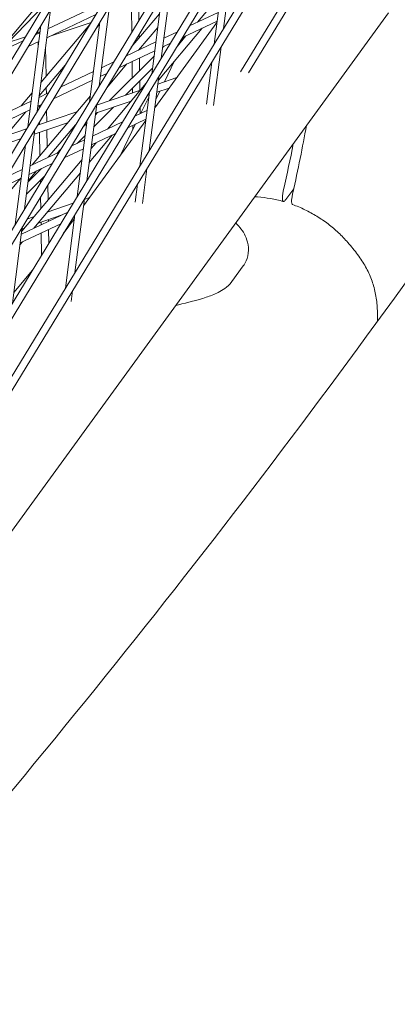
# Model space of a CAD drawing. Units: millimetres. Extents: x -4811 to 3814, y -4632 to 3814.
# Drawn here: x 1387 to 1464, y -1177 to -978 of the extents above; entities that cross this region are included whole.
import ezdxf

# ---------------------------------------------------------------- set-up
doc = ezdxf.new("R2010")
doc.units = ezdxf.units.MM
doc.linetypes.add('STRICHPUNKT', pattern=[25.4, 12.7, -6.35, 0, -6.35])
doc.layers.add('DNA Tower XL.04', color=252, linetype='Continuous', plot=False)
doc.layers.add('SICHER-MIN', color=7, linetype='STRICHPUNKT')

msp = doc.modelspace()

# ---------------------------------------------------------------- linework, layer by layer
at = {"layer": 'DNA Tower XL.04', "color": 0, "linetype": 'Continuous', "lineweight": 0}
for p, q in [((1186.3896, -1317.9598, 7739.6859), (1785.6354, -328.4872, 7739.6859)), ((1188.4195, -1311.7125, 7739.6859), (1784.3281, -327.7502, 7739.6859)), ((1216.8658, -1284.2478, 7739.6859), (1779.9335, -352.8881, 7739.6859)), ((1218.5043, -1284.4368, 7739.6859), (1781.2396, -353.6269, 7739.6859)), ((1270.6298, -1210.3203, 7739.6859), (1775.081, -378.0839, 7739.6859)), ((1272.2631, -1210.5195, 7739.6859), (1776.3848, -378.8267, 7739.6859)), ((1324.391, -1136.3915, 7739.6859), (1769.7897, -403.3456, 7739.6859)), ((1326.0194, -1136.6001, 7739.6859), (1771.0912, -404.0923, 7739.6859)), ((1378.1483, -1062.4606, 7739.6859), (1764.0606, -428.6735, 7739.6859)), ((1379.7724, -1062.6776, 7739.6859), (1765.3599, -429.4237, 7739.6859)), ((1431.8999, -988.5262, 7739.6859), (1757.8943, -454.0675, 7739.6859)), ((1433.5204, -988.75, 7739.6859), (1759.1917, -454.821, 7739.6859)), ((1430.4346, -964.7517, 7739.6859), (1428.4885, -979.7864, 7739.6859)), ((1428.5126, -967.9148, 7739.6859), (1426.5677, -982.941, 7739.6859)), ((1417.889, -970.2679, 7739.6859), (1415.8754, -985.8247, 7739.6859)), ((1392.3218, -973.2936, 7739.6859), (1382.8064, -984.6815, 7739.6859)), ((1415.9658, -973.4408, 7739.6859), (1413.9534, -988.9879, 7739.6859)), ((1427.859, -972.9641, 7739.6859), (1423.1956, -978.5113, 7739.6859)), ((1392.0731, -975.215, 7739.6859), (1384.8871, -982.6364, 7739.6859)), ((1392.9852, -979.8536, 7739.6859), (1403.9792, -974.6391, 7739.6859)), ((1405.4085, -975.2821, 7739.6859), (1403.3212, -991.4079, 7739.6859)), ((1411.3491, -975.2655, 7739.6859), (1411.3829, -978.1078, 7739.6859)), ((1461.7953, -976.6053, 7739.6859), (1238.8217, -1283.5021, 7739.6859)), ((1393.483, -976.0079, 7739.6859), (1390.8312, -996.4948, 7739.6859)), ((1392.7563, -981.6224, 7739.6859), (1402.6634, -976.9234, 7739.6859)), ((1415.5304, -976.8047, 7739.6859), (1409.83, -983.5636, 7739.6859)), ((1409.855, -975.7711, 7739.6859), (1409.9117, -980.535, 7739.6859)), ((1421.6202, -979.2585, 7739.6859), (1427.3991, -976.5175, 7739.6859)), ((1391.5594, -979.1842, 7739.6859), (1388.9067, -999.6782, 7739.6859)), ((1401.4414, -978.9447, 7739.6859), (1391.5877, -990.6505, 7739.6859)), ((1393.2365, -981.3946, 7739.6859), (1401.6896, -978.5342, 7739.6859)), ((1403.4839, -978.4655, 7739.6859), (1401.398, -994.5808, 7739.6859)), ((1403.4255, -978.9169, 7739.6859), (1402.6644, -979.8211, 7739.6859)), ((1415.1747, -979.5531, 7739.6859), (1411.2913, -984.1575, 7739.6859)), ((1427.1369, -978.5435, 7739.6859), (1414.5809, -995.8253, 7739.6859)), ((1424.1335, -979.7266, 7739.6859), (1415.3055, -990.2274, 7739.6859)), ((1420.2031, -981.5908, 7739.6859), (1427.1702, -978.2863, 7739.6859)), ((1384.3686, -982.8119, 7739.6859), (1388.4439, -981.4328, 7739.6859)), ((1390.4159, -981.0723, 7739.6859), (1391.3738, -980.6179, 7739.6859)), ((1390.6496, -980.6865, 7739.6859), (1391.3977, -980.4333, 7739.6859)), ((1390.9582, -980.1768, 7739.6859), (1390.9648, -980.5798, 7739.6859)), ((1411.4167, -980.9459, 7739.6859), (1411.4253, -981.672, 7739.6859)), ((1416.4051, -981.732, 7739.6859), (1419.1544, -980.428, 7739.6859)), ((1420.8742, -981.2725, 7739.6859), (1419.1513, -983.3219, 7739.6859)), ((1420.4294, -981.4835, 7739.6859), (1420.019, -981.8938, 7739.6859)), ((1380.3798, -985.8324, 7739.6859), (1387.9556, -982.2392, 7739.6859)), ((1389.0053, -983.4015, 7739.6859), (1391.1448, -982.3867, 7739.6859)), ((1390.9956, -982.4575, 7739.6859), (1391.0113, -983.4182, 7739.6859)), ((1392.5129, -983.5026, 7739.6859), (1392.6101, -989.4359, 7739.6859)), ((1408.7351, -985.37, 7739.6859), (1414.7937, -982.4963, 7739.6859)), ((1409.9455, -983.3731, 7739.6859), (1409.9461, -983.4259, 7739.6859)), ((1416.3931, -983.3979, 7739.6859), (1416.1593, -983.6317, 7739.6859)), ((1416.1762, -983.5008, 7739.6859), (1417.7373, -982.7603, 7739.6859)), ((1428.0144, -983.4492, 7739.6859), (1426.4762, -995.333, 7739.6859)), ((1414.4219, -985.3687, 7739.6859), (1405.4437, -994.3453, 7739.6859)), ((1407.3228, -987.7, 7739.6859), (1414.5648, -984.2651, 7739.6859)), ((1411.4527, -983.9662, 7739.6859), (1411.454, -984.0804, 7739.6859)), ((1396.4444, -987.2102, 7739.6859), (1391.2314, -993.4029, 7739.6859)), ((1403.7997, -987.7108, 7739.6859), (1406.2733, -986.5376, 7739.6859)), ((1408.9576, -986.9246, 7739.6859), (1404.8168, -991.8344, 7739.6859)), ((1409.982, -986.4387, 7739.6859), (1410.0216, -989.7682, 7739.6859)), ((1411.4737, -985.7312, 7739.6859), (1411.5041, -988.286, 7739.6859)), ((1416.5307, -990.5519, 7739.6859), (1418.593, -986.317, 7739.6859)), ((1426.0936, -986.6039, 7739.6859), (1424.9983, -995.0657, 7739.6859)), ((1395.5205, -991.6377, 7739.6859), (1402.1883, -988.4751, 7739.6859)), ((1403.5708, -989.4796, 7739.6859), (1404.861, -988.8677, 7739.6859)), ((1414.1065, -987.8052, 7739.6859), (1408.6689, -993.2418, 7739.6859)), ((1415.4003, -989.4954, 7739.6859), (1413.4629, -1004.4631, 7739.6859)), ((1419.0348, -989.6951, 7739.6859), (1415.2048, -991.0055, 7739.6859)), ((1394.1133, -993.9653, 7739.6859), (1401.9593, -990.2439, 7739.6859)), ((1403.5947, -990.9568, 7739.6859), (1403.3406, -991.258, 7739.6859)), ((1412.821, -990.8516, 7739.6859), (1405.0371, -1000.1105, 7739.6859)), ((1411.529, -990.3822, 7739.6859), (1411.5513, -992.2556, 7739.6859)), ((1389.8004, -992.7738, 7739.6859), (1387.5905, -995.3989, 7739.6859)), ((1401.5539, -993.3765, 7739.6859), (1389.7655, -1007.3539, 7739.6859)), ((1391.1943, -993.6896, 7739.6859), (1393.063, -992.8033, 7739.6859)), ((1392.6475, -991.7207, 7739.6859), (1392.6683, -992.9905, 7739.6859)), ((1411.6769, -992.2126, 7739.6859), (1402.825, -995.2413, 7739.6859)), ((1410.0466, -991.8644, 7739.6859), (1410.0573, -992.7667, 7739.6859)), ((1413.4783, -992.6586, 7739.6859), (1411.542, -1007.6177, 7739.6859)), ((1411.7604, -996.9216, 7739.6859), (1413.3487, -993.66, 7739.6859)), ((1413.4075, -993.2059, 7739.6859), (1413.0771, -993.3189, 7739.6859)), ((1414.8048, -994.096, 7739.6859), (1415.6043, -992.4542, 7739.6859)), ((1417.5019, -991.8049, 7739.6859), (1414.9901, -992.6644, 7739.6859)), ((1379.3813, -999.2926, 7739.6859), (1389.5829, -994.4539, 7739.6859)), ((1390.9654, -995.4584, 7739.6859), (1391.6558, -995.1309, 7739.6859)), ((1391.2066, -995.344, 7739.6859), (1391.2151, -995.8599, 7739.6859)), ((1402.8449, -995.0875, 7739.6859), (1400.8411, -1010.5685, 7739.6859)), ((1406.2583, -995.652, 7739.6859), (1402.2536, -999.6559, 7739.6859)), ((1409.8059, -994.4382, 7739.6859), (1402.6103, -996.9001, 7739.6859)), ((1414.6142, -995.568, 7739.6859), (1414.8486, -995.4569, 7739.6859)), ((1388.528, -996.6144, 7739.6859), (1377.25, -1010.0122, 7739.6859)), ((1378.36, -1001.4372, 7739.6859), (1389.3539, -996.2227, 7739.6859)), ((1398.8276, -996.609, 7739.6859), (1390.8687, -999.3321, 7739.6859)), ((1392.722, -996.2667, 7739.6859), (1392.7616, -998.6845, 7739.6859)), ((1403.0331, -996.7555, 7739.6859), (1402.569, -997.2195, 7739.6859)), ((1410.5349, -997.5029, 7739.6859), (1413.0028, -996.3323, 7739.6859)), ((1411.5931, -995.7613, 7739.6859), (1411.6078, -996.994, 7739.6859)), ((1396.9482, -998.8374, 7739.6859), (1390.2305, -1001.1359, 7739.6859)), ((1391.2613, -998.6827, 7739.6859), (1391.2697, -999.1949, 7739.6859)), ((1398.5814, -999.2275, 7739.6859), (1393.036, -1005.8027, 7739.6859)), ((1400.9217, -998.2604, 7739.6859), (1398.9191, -1013.7316, 7739.6859)), ((1400.8316, -998.9565, 7739.6859), (1399.9893, -999.7987, 7739.6859)), ((1412.7406, -998.3584, 7739.6859), (1400.1846, -1015.6401, 7739.6859)), ((1402.0088, -1001.5468, 7739.6859), (1408.0691, -998.6724, 7739.6859)), ((1407.646, -1005.3704, 7739.6859), (1410.7091, -999.0804, 7739.6859)), ((1409.1178, -999.8352, 7739.6859), (1412.7739, -998.1011, 7739.6859)), ((1410.1357, -999.3524, 7739.6859), (1410.1463, -1000.2362, 7739.6859)), ((1412.7058, -998.4062, 7739.6859), (1412.7447, -998.3263, 7739.6859)), ((1388.6587, -1000.0883, 7739.6859), (1384.368, -1001.5563, 7739.6859)), ((1390.3537, -1000.1839, 7739.6859), (1388.2771, -1016.2275, 7739.6859)), ((1391.2955, -1000.7715, 7739.6859), (1391.3721, -1005.4489, 7739.6859)), ((1392.7874, -1000.261, 7739.6859), (1392.8438, -1003.704, 7739.6859)), ((1400.5162, -1001.3929, 7739.6859), (1398.8763, -1003.0326, 7739.6859)), ((1405.9751, -1001.3258, 7739.6859), (1401.3209, -1006.8619, 7739.6859)), ((1401.7799, -1003.3156, 7739.6859), (1406.652, -1001.0047, 7739.6859)), ((1387.4503, -1002.0871, 7739.6859), (1382.4936, -1003.783, 7739.6859)), ((1388.4292, -1003.3673, 7739.6859), (1386.3539, -1019.4004, 7739.6859)), ((1397.6872, -1003.5966, 7739.6859), (1400.3974, -1002.3111, 7739.6859)), ((1402.7158, -1002.8717, 7739.6859), (1401.6775, -1004.1067, 7739.6859)), ((1389.4034, -1007.5256, 7739.6859), (1395.2254, -1004.7642, 7739.6859)), ((1395.5371, -1004.2501, 7739.6859), (1394.8399, -1004.9471, 7739.6859)), ((1396.2749, -1005.9267, 7739.6859), (1400.1684, -1004.0799, 7739.6859)), ((1399.8897, -1006.2333, 7739.6859), (1387.6928, -1020.7413, 7739.6859)), ((1389.1745, -1009.2944, 7739.6859), (1393.8131, -1007.0943, 7739.6859)), ((1384.5128, -1009.8453, 7739.6859), (1387.792, -1008.29, 7739.6859)), ((1391.6808, -1008.1057, 7739.6859), (1388.9787, -1010.8073, 7739.6859)), ((1390.7023, -1008.5698, 7739.6859), (1389.0083, -1010.5783, 7739.6859)), ((1399.5331, -1008.9884, 7739.6859), (1390.138, -1020.1638, 7739.6859)), ((1391.4177, -1008.2304, 7739.6859), (1391.4199, -1008.3665, 7739.6859)), ((1412.9888, -1008.126, 7739.6859), (1412.0799, -1015.1478, 7739.6859)), ((1387.4317, -1010.121, 7739.6859), (1376.5351, -1023.041, 7739.6859)), ((1383.1056, -1012.1729, 7739.6859), (1387.563, -1010.0587, 7739.6859)), ((1392.2737, -1009.634, 7739.6859), (1388.6633, -1013.2437, 7739.6859)), ((1391.4541, -1010.4534, 7739.6859), (1391.4626, -1010.9721, 7739.6859)), ((1392.9695, -1011.3799, 7739.6859), (1393.019, -1014.4059, 7739.6859)), ((1411.0679, -1011.2806, 7739.6859), (1410.602, -1014.8805, 7739.6859)), ((1441.0719, -1014.3611, 7739.6859), (1442.6588, -1012.1771, 7739.6859)), ((1391.5087, -1013.7898, 7739.6859), (1391.5475, -1016.1562, 7739.6859)), ((1392.8605, -1016.9254, 7739.6859), (1398.075, -1015.1209, 7739.6859)), ((1400.366, -1014.2391, 7739.6859), (1398.4373, -1029.1398, 7739.6859)), ((1400.2179, -1015.3828, 7739.6859), (1400.4523, -1015.2717, 7739.6859)), ((1400.3539, -1014.3324, 7739.6859), (1401.397, -1013.9714, 7739.6859)), ((1387.6125, -1021.3616, 7739.6859), (1396.9839, -1016.9168, 7739.6859)), ((1390.9787, -1019.1638, 7739.6859), (1395.6661, -1017.5418, 7739.6859)), ((1393.0565, -1016.6923, 7739.6859), (1393.0592, -1016.8566, 7739.6859)), ((1398.444, -1017.4023, 7739.6859), (1396.5164, -1032.2944, 7739.6859)), ((1387.3836, -1023.1304, 7739.6859), (1395.5667, -1019.2491, 7739.6859)), ((1388.7449, -1018.3495, 7739.6859), (1390.0969, -1017.8817, 7739.6859)), ((1391.5933, -1018.9512, 7739.6859), (1391.6018, -1019.4695, 7739.6859)), ((1393.085, -1018.4349, 7739.6859), (1393.0904, -1018.7635, 7739.6859)), ((1398.3442, -1018.1732, 7739.6859), (1396.0927, -1021.2722, 7739.6859)), ((1398.0325, -1018.0796, 7739.6859), (1398.3775, -1017.9159, 7739.6859)), ((1387.8008, -1019.907, 7739.6859), (1385.8068, -1035.3122, 7739.6859)), ((1387.7525, -1020.2802, 7739.6859), (1388.215, -1020.1202, 7739.6859)), ((1391.6287, -1021.1169, 7739.6859), (1391.7023, -1025.6092, 7739.6859)), ((1393.1174, -1020.4108, 7739.6859), (1393.1631, -1023.205, 7739.6859)), ((1396.423, -1020.8176, 7739.6859), (1396.2264, -1021.0521, 7739.6859)), ((1387.8166, -1022.925, 7739.6859), (1387.3362, -1023.4965, 7739.6859)), ((1389.8464, -1028.6637, 7739.6859), (1386.0868, -1033.1491, 7739.6859)), ((1432.466, -1027.7826, 7739.6859), (1430.1776, -1030.9324, 7739.6859)), ((1397.9632, -1032.8027, 7739.6859), (1397.6836, -1034.9626, 7739.6859))]:
    msp.add_line(p, q, dxfattribs=at)
at = {"layer": 'DNA Tower XL.04', "color": 0, "linetype": 'Continuous', "lineweight": 0, "extrusion": (0, 0, -1)}
for centre, start_param in [((1415.7401, -1046.323, 7739.6859), -2.21048069), ((1413.8718, -1045.7159, 7739.6859), -2.15207359)]:
    msp.add_ellipse(centre, major_axis=(-27.8115, -85.5951), ratio=0.18759249, start_param=start_param, end_param=-2.03033479, dxfattribs=at)
at = {"layer": 'DNA Tower XL.04', "color": 0, "linetype": 'Continuous', "lineweight": 0}
for points, knots in [([(1100.0365, -1417.5641, 7739.6859), (1100.0365, -1417.5641, 7739.6859), (1100.0365, -1417.5641, 7739.6859), (1157.4164, -1370.0137, 7739.6859), (1211.3615, -1320.8221, 7739.6859), (1312.235, -1219.3534, 7739.6859), (1359.1635, -1167.0766, 7739.6859), (1445.8941, -1059.629, 7739.6859), (1485.6966, -1004.4584, 7739.6859), (1558.0972, -891.4016, 7739.6859), (1590.6958, -833.5154, 7739.6859), (1648.6321, -715.1888, 7739.6859), (1673.9703, -654.7481, 7739.6859), (1695.6544, -593.1041, 7739.6859)], [5.809408737, 5.809408737, 5.809408737, 5.809408737, 5.839247387, 5.839247387, 5.869086036, 5.869086036, 5.928763336, 5.928763336, 5.988440635, 5.988440635, 6.048117934, 6.048117934, 6.107795233, 6.107795233, 6.107795233, 6.107795233]), ([(1184.4819, -1520.3175, 7739.6859), (1245.0701, -1470.1302, 7739.6859), (1302.2254, -1418.0483, 7739.6859), (1409.4216, -1310.2592, 7739.6859), (1459.4625, -1254.5518, 7739.6859), (1552.194, -1139.7046, 7739.6859), (1594.8843, -1080.5647, 7739.6859), (1672.6989, -959.0815, 7739.6859), (1707.8226, -896.7382, 7739.6859), (1770.3193, -769.1151, 7739.6859), (1797.6917, -703.8356, 7739.6859), (1821.1184, -637.2378, 7739.6859)], [5.80927127, 5.80927127, 5.80927127, 5.80927127, 5.868976062, 5.868976062, 5.928680855, 5.928680855, 5.988385648, 5.988385648, 6.04809044, 6.04809044, 6.107795233, 6.107795233, 6.107795233, 6.107795233]), ([(1440.5984, -1012.4275, 7739.6859), (1440.5367, -1012.7015, 7739.6859), (1440.486, -1012.961, 7739.6859), (1440.4087, -1013.4407, 7739.6859), (1440.3825, -1013.6591, 7739.6859), (1440.3466, -1014.1737, 7739.6859), (1440.3605, -1014.4187, 7739.6859), (1440.4591, -1014.7271, 7739.6859), (1440.5429, -1014.7877, 7739.6859), (1440.77, -1014.715, 7739.6859), (1440.9111, -1014.5825, 7739.6859), (1441.0719, -1014.3611, 7739.6859)], [-6.55818038, -6.55818038, -6.55818038, -6.55818038, -5.62225325, -5.62225325, -4.68634347, -4.68634347, -3.12318936, -3.12318936, -1.56133388, -1.56133388, 0, 0, 0, 0]), ([(1442.4667, -1013.0346, 7739.6859), (1442.405, -1013.3085, 7739.6859), (1442.3543, -1013.5681, 7739.6859), (1442.2771, -1014.0477, 7739.6859), (1442.2508, -1014.2662, 7739.6859), (1442.215, -1014.7807, 7739.6859), (1442.2288, -1015.0257, 7739.6859), (1442.3096, -1015.2783, 7739.6859), (1442.3551, -1015.3386, 7739.6859), (1442.4134, -1015.3599, 7739.6859)], [-6.55818038, -6.55818038, -6.55818038, -6.55818038, -5.62225325, -5.62225325, -4.68634347, -4.68634347, -3.12318936, -3.12318936, -2.12684177, -2.12684177, -2.12684177, -2.12684177]), ([(1440.5548, -1014.7561, 7739.6859), (1439.691, -1014.5102, 7739.6859), (1438.8209, -1014.3106, 7739.6859), (1437.0859, -1014.0064, 7739.6859), (1436.2234, -1013.902, 7739.6859), (1435.1648, -1013.8309, 7739.6859), (1434.964, -1013.8199, 7739.6859), (1434.7634, -1013.8116, 7739.6859)], [5.12911058, 5.12911058, 5.12911058, 5.12911058, 8.27207037, 8.27207037, 11.41503016, 11.41503016, 12.15132765, 12.15132765, 12.15132765, 12.15132765]), ([(1442.4134, -1015.3599, 7739.6859), (1443.2653, -1015.6716, 7739.6859), (1444.1068, -1016.0285, 7739.6859), (1445.7513, -1016.8254, 7739.6859), (1446.5521, -1017.264, 7739.6859), (1448.11, -1018.2209, 7739.6859), (1448.8697, -1018.7411, 7739.6859), (1450.3332, -1019.8567, 7739.6859), (1451.037, -1020.4521, 7739.6859), (1452.3738, -1021.7069, 7739.6859), (1453.0067, -1022.3662, 7739.6859), (1453.5984, -1023.0511, 7739.6859)], [5.1279955, 5.1279955, 5.1279955, 5.1279955, 8.2711783, 8.2711783, 11.41436111, 11.41436111, 14.55754391, 14.55754391, 17.70072672, 17.70072672, 20.84390952, 20.84390952, 20.84390952, 20.84390952]), ([(1430.9299, -1019.0878, 7739.6859), (1431.2343, -1019.3748, 7739.6859), (1431.5243, -1019.683, 7739.6859), (1432.1184, -1020.4113, 7739.6859), (1432.4188, -1020.8436, 7739.6859), (1432.9508, -1021.8246, 7739.6859), (1433.1845, -1022.373, 7739.6859), (1433.501, -1023.6517, 7739.6859), (1433.5872, -1024.391, 7739.6859), (1433.3937, -1025.8919, 7739.6859), (1433.1737, -1026.6113, 7739.6859), (1432.6949, -1027.4488, 7739.6859), (1432.585, -1027.6188, 7739.6859), (1432.466, -1027.7826, 7739.6859)], [22.5881063, 22.5881063, 22.5881063, 22.5881063, 23.93219303, 23.93219303, 25.51441285, 25.51441285, 27.09663268, 27.09663268, 28.67885251, 28.67885251, 29.93185136, 29.93185136, 30.26107233, 30.26107233, 30.26107233, 30.26107233]), ([(1453.5984, -1023.0511, 7739.6859), (1454.3108, -1023.8754, 7739.6859), (1454.9744, -1024.6899, 7739.6859), (1456.1763, -1026.3238, 7739.6859), (1456.7134, -1027.141, 7739.6859), (1457.6475, -1028.8004, 7739.6859), (1458.0449, -1029.6432, 7739.6859), (1458.6999, -1031.384, 7739.6859), (1458.9576, -1032.283, 7739.6859), (1459.3392, -1034.1506, 7739.6859), (1459.4629, -1035.119, 7739.6859), (1459.5255, -1036.1102, 7739.6859)], [0, 0, 0, 0, 3.49329525, 3.49329525, 6.9865905, 6.9865905, 10.47988575, 10.47988575, 13.973181, 13.973181, 17.46647625, 17.46647625, 17.46647625, 17.46647625]), ([(1418.8025, -1035.7798, 7739.6859), (1418.9835, -1035.7346, 7739.6859), (1419.1643, -1035.6895, 7739.6859), (1421.2461, -1035.1713, 7739.6859), (1423.0986, -1034.7338, 7739.6859), (1425.7663, -1033.8575, 7739.6859), (1426.5698, -1033.5647, 7739.6859), (1427.8401, -1032.927, 7739.6859), (1428.2799, -1032.6791, 7739.6859), (1429.2044, -1032.0074, 7739.6859), (1429.7007, -1031.5887, 7739.6859), (1430.1776, -1030.9324, 7739.6859)], [-11.89919225, -11.89919225, -11.89919225, -11.89919225, -11.32513462, -11.32513462, -5.27738273, -5.27738273, -2.63869136, -2.63869136, -1.31934568, -1.31934568, 0, 0, 0, 0]), ([(1459.5255, -1036.1102, 7739.6859), (1459.5561, -1036.593, 7739.6859), (1459.5761, -1037.0726, 7739.6859), (1459.594, -1038.0258, 7739.6859), (1459.5918, -1038.4992, 7739.6859), (1459.5774, -1038.9916, 7739.6859), (1459.5767, -1039.0126, 7739.6859), (1459.576, -1039.0337, 7739.6859)], [0, 0, 0, 0, 1.62697458, 1.62697458, 3.25394916, 3.25394916, 3.3266745, 3.3266745, 3.3266745, 3.3266745])]:
    msp.add_open_spline(points, degree=3, knots=knots, dxfattribs=at)
at = {"layer": 'SICHER-MIN'}
msp.add_circle((0, 0), 3813.9253, dxfattribs=at)

doc.saveas('drawing.dxf')
